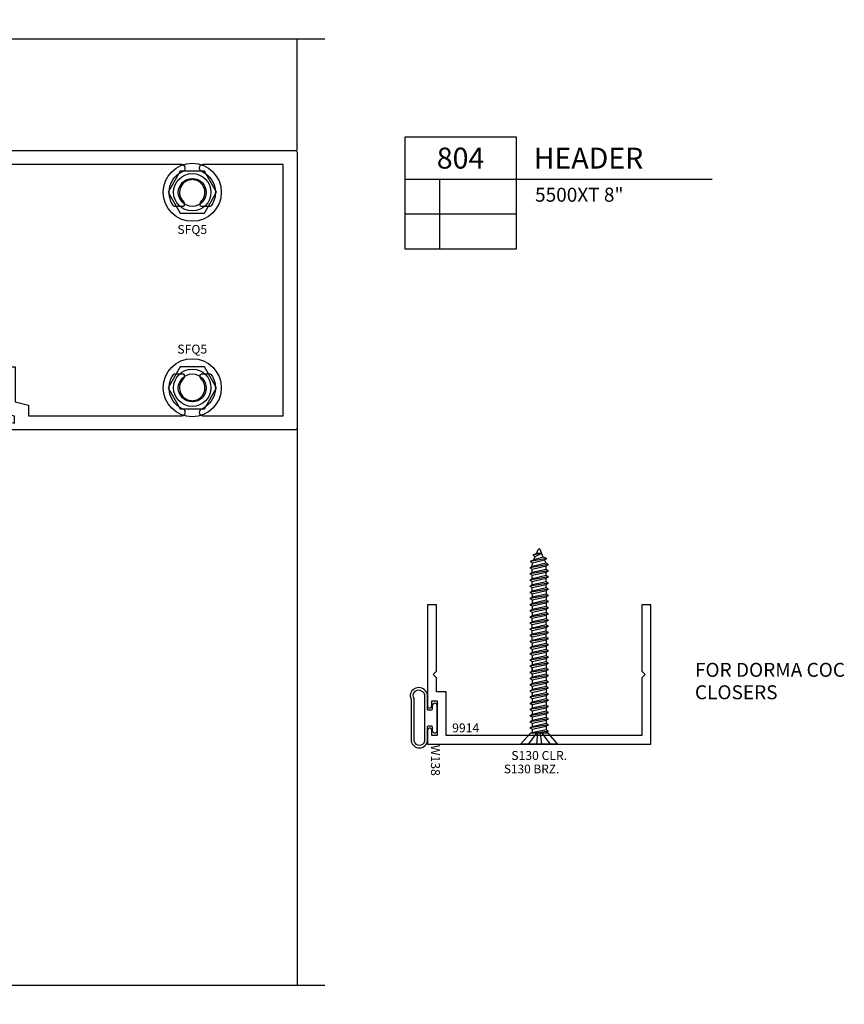
# Model space of a CAD drawing. Units: inches. Extents: x -16.3 to 16.5, y -15.5 to 10.1.
# Drawn here: x -6.9 to 0.5, y 0.8 to 9.6 of the extents above; entities that cross this region are included whole.
import ezdxf
from ezdxf.enums import TextEntityAlignment as Align

# ---------------------------------------------------------------- set-up
doc = ezdxf.new("R2010")
doc.units = ezdxf.units.IN
doc.header["$LTSCALE"] = 0.5
doc.header["$MEASUREMENT"] = 0
for name, color, linetype in [('5525D804$0$EFCO_Die', 7, 'Continuous'), ('5525D804$0$ZE-ANNO-DIMS', 1, 'Continuous'), ('5525D804$0$ZE-ANNO-LINE-BRKL', 1, 'Continuous'), ('5525D804$0$ZE-ANNO-SYMB', 3, 'Continuous'), ('5525D804$0$ZE-ANNO-TEXT', 3, 'Continuous'), ('5525D804$0$ZE-ANNO-TEXT-FSNR', 1, 'Continuous'), ('5525D804$0$ZE-ANNO-TEXT-SYMB', 3, 'Continuous'), ('5525D804$0$ZE-ANNO-TEXT-XTRU', 6, 'Continuous'), ('5525D804$0$ZE-GLAZ-FSNR', 3, 'Continuous'), ('5525D804$0$ZE-GLAZ-WSTP', 3, 'Continuous'), ('5525D804$0$ZE-GLAZ-XTRU', 7, 'Continuous'), ('5525D804$0$ZE-GLAZ-XTRU-MBND', 9, 'Continuous'), ('5525D804$0$ZE-GLAZ-XTRU-THML', 7, 'Continuous'), ('ZE-GLAZ-XTRU', 5, 'Continuous')]:
    doc.layers.add(name, color=color, linetype=linetype)
doc.styles.add('5525D804$0$EFCO', font='arial.ttf')
doc.styles.add('5525D804$0$EFCO ARIEL', font='arial.ttf')
doc.styles.add('5525D804$0$ROMANS', font='romans.shx')
doc.styles.add('5525D804$0$SIMPLEX', font='SIMPLEX')
doc.styles.add('5525D804$0$Standard', font='arial.ttf')

# ---------------------------------------------------------------- blocks, each defined once
blk = doc.blocks.new('5525D804$0$SFQ5HD')
at = {"layer": '5525D804$0$ZE-ANNO-TEXT'}
blk.add_lwpolyline([(-0.1083, 0.1875), (-0.2165, 0), (-0.1083, -0.1875), (0.1083, -0.1875), (0.2165, 0), (0.1083, 0.1875)], close=True, dxfattribs=at)
for centre, radius in [((0, 0), 0.26), ((0, 0), 0.1675), ((0, -0.0016), 0.125)]:
    blk.add_circle(centre, radius, dxfattribs=at)
at = {"layer": '5525D804$0$ZE-ANNO-TEXT-FSNR', "style": '5525D804$0$ROMANS', "flags": 8}
blk.add_attdef('FSTN#', text='', height=0.08, dxfattribs=at).set_placement((0, 0.36), align=Align.MIDDLE_CENTER)
blk = doc.blocks.new('5525D804$0$DETAIL_CALLOUT')
at = {"layer": '5525D804$0$ZE-ANNO-SYMB'}
for p, q in [((1, 0), (0, 0)), ((0, 0), (0, -1)), ((1, -1), (1, 0)), ((0, -0.375), (1, -0.375)), ((0.3131, -1), (0.3131, -0.375)), ((1, -0.375), (2.7532, -0.375)), ((0, -0.6875), (1, -0.6875)), ((0, -1), (1, -1))]:
    blk.add_line(p, q, dxfattribs=at)
at = {"layer": '5525D804$0$ZE-ANNO-TEXT-SYMB', "style": '5525D804$0$ROMANS'}
for tag, height, p in [('DETAIL', 0.1875, (0.5, -0.1875)), ('SIM', 0.125, (-0.2397, -0.5312)), ('RNO', 0.125, (0.1562, -0.5312)), ('REF1', 0.125, (0.6565, -0.5312)), ('SIM2', 0.125, (-0.2397, -0.8438)), ('RN2', 0.125, (0.1562, -0.8438)), ('REF2', 0.125, (0.6565, -0.8438))]:
    blk.add_attdef(tag, text='', height=height, dxfattribs=at).set_placement(p, align=Align.MIDDLE_CENTER)
for tag, height, p in [('DESC', 0.1875, (1.1547, -0.1875)), ('SERIES', 0.125, (1.167, -0.5155))]:
    blk.add_attdef(tag, text='', height=height, dxfattribs=at).set_placement(p, align=Align.MIDDLE_LEFT)
for tag, p in [('CONFIG', (1.167, -0.7716)), ('HDWR', (1.167, -0.965))]:
    blk.add_attdef(tag, p, '', height=0.125, dxfattribs=at)
blk = doc.blocks.new('5525D804$0$9914')
at = {"layer": '5525D804$0$ZE-GLAZ-XTRU'}
blk.add_lwpolyline([(-0.08, -0.595), (-0.05, -0.625), (-0.08, -0.655), (-0.08, -1.17), (-1.832, -1.17), (-1.832, -0.78), (-1.92, -0.78), (-1.92, -0.655), (-1.95, -0.625), (-1.92, -0.595), (-1.92, 0), (-2, 0), (-2, -0.906, 1), (-1.962, -0.906), (-1.962, -0.86), (-1.912, -0.86), (-1.912, -1.17), (-1.962, -1.17), (-1.962, -1.124, 1), (-2, -1.124), (-2, -1.25), (0, -1.25), (0, 0), (-0.08, 0)], format="xyb", close=True, dxfattribs=at)
at = {"layer": '5525D804$0$ZE-ANNO-TEXT-XTRU', "ltscale": 0.5, "style": '5525D804$0$ROMANS', "flags": 8}
blk.add_attdef('DIENO', text='', height=0.08, dxfattribs=at).set_placement((-1.6581, -1.1025), align=Align.MIDDLE_CENTER)
blk = doc.blocks.new('5525D804$0$S130S')
at = {"layer": '5525D804$0$ZE-GLAZ-FSNR'}
for p, q in [((-0.166, 0), (0.166, 0)), ((-0.166, 0), (-0.0791, -0.1)), ((0.166, 0), (0.0791, -0.1)), ((-0.0827, -0.1187), (0.0293, -0.1)), ((-0.0622, -0.1068), (-0.0827, -0.1187)), ((-0.0827, -0.1187), (-0.0622, -0.1305)), ((-0.0827, -0.1738), (0.0829, -0.1463)), ((-0.0622, -0.162), (-0.0827, -0.1738)), ((-0.0827, -0.1738), (-0.0622, -0.1857)), ((-0.0791, -0.1), (0.0791, -0.1)), ((-0.0313, -0.1), (-0.0622, -0.1068)), ((-0.0622, -0.1068), (-0.0622, -0.1)), ((-0.0622, -0.1305), (0.0624, -0.1029)), ((-0.0622, -0.162), (-0.0622, -0.1305)), ((0.0624, -0.1344), (-0.0622, -0.162)), ((-0.0622, -0.1857), (0.0624, -0.1581)), ((0.0624, -0.1029), (0.0674, -0.1)), ((0.0624, -0.1344), (0.0624, -0.1029)), ((0.0829, -0.1463), (0.0624, -0.1344)), ((0.0624, -0.1581), (0.0829, -0.1463)), ((0.0624, -0.1896), (0.0624, -0.1581)), ((-0.0827, -0.229), (0.0829, -0.2014)), ((-0.0622, -0.2172), (-0.0827, -0.229)), ((-0.0827, -0.229), (-0.0622, -0.2408)), ((-0.0827, -0.2842), (0.0829, -0.2566)), ((-0.0622, -0.2172), (-0.0622, -0.1857)), ((0.0624, -0.1896), (-0.0622, -0.2172)), ((-0.0622, -0.2408), (0.0624, -0.2132)), ((-0.0622, -0.2724), (-0.0622, -0.2408)), ((0.0624, -0.2448), (-0.0622, -0.2724)), ((0.0829, -0.2014), (0.0624, -0.1896)), ((0.0624, -0.2132), (0.0829, -0.2014)), ((0.0624, -0.2448), (0.0624, -0.2132)), ((0.0829, -0.2566), (0.0624, -0.2448)), ((0.0624, -0.2684), (0.0829, -0.2566)), ((-0.0622, -0.2724), (-0.0827, -0.2842)), ((-0.0827, -0.2842), (-0.0622, -0.296)), ((-0.0827, -0.3394), (0.0829, -0.3118)), ((-0.0622, -0.3276), (-0.0827, -0.3394)), ((-0.0827, -0.3394), (-0.0622, -0.3512)), ((-0.0622, -0.296), (0.0624, -0.2684)), ((-0.0622, -0.3276), (-0.0622, -0.296)), ((0.0624, -0.3), (-0.0622, -0.3276)), ((-0.0622, -0.3512), (0.0624, -0.3236)), ((-0.0622, -0.3827), (-0.0622, -0.3512)), ((0.0624, -0.3), (0.0624, -0.2684)), ((0.0829, -0.3118), (0.0624, -0.3)), ((0.0624, -0.3236), (0.0829, -0.3118)), ((0.0624, -0.3552), (0.0624, -0.3236)), ((-0.0827, -0.3946), (0.0829, -0.367)), ((-0.0622, -0.3827), (-0.0827, -0.3946)), ((-0.0827, -0.3946), (-0.0622, -0.4064)), ((-0.0827, -0.4497), (0.0829, -0.4222)), ((-0.0622, -0.4379), (-0.0827, -0.4497)), ((0.0624, -0.3552), (-0.0622, -0.3827)), ((-0.0622, -0.4064), (0.0624, -0.3788)), ((-0.0622, -0.4379), (-0.0622, -0.4064)), ((0.0624, -0.4103), (-0.0622, -0.4379)), ((-0.0622, -0.4616), (0.0624, -0.434)), ((0.0829, -0.367), (0.0624, -0.3552)), ((0.0624, -0.3788), (0.0829, -0.367)), ((0.0624, -0.4103), (0.0624, -0.3788)), ((0.0829, -0.4222), (0.0624, -0.4103)), ((0.0624, -0.434), (0.0829, -0.4222)), ((0.0624, -0.4655), (0.0624, -0.434)), ((-0.0827, -0.4497), (-0.0622, -0.4616)), ((-0.0827, -0.5056), (0.0813, -0.4782)), ((-0.0622, -0.4931), (-0.0827, -0.5049)), ((-0.073, -0.5), (-0.0827, -0.5056)), ((-0.0827, -0.5056), (-0.0622, -0.5174)), ((-0.0622, -0.4931), (-0.0622, -0.4616)), ((0.0624, -0.4655), (-0.0622, -0.4931)), ((-0.0622, -0.5174), (0.0624, -0.4898)), ((-0.0622, -0.5489), (-0.0622, -0.5174)), ((0.0624, -0.5213), (-0.0622, -0.5489)), ((0.0829, -0.4773), (0.0624, -0.4655)), ((0.0624, -0.4892), (0.0829, -0.4773)), ((0.0624, -0.5207), (0.0624, -0.4892)), ((0.0624, -0.5213), (0.0624, -0.5)), ((0.0829, -0.5331), (0.0624, -0.5213)), ((-0.0827, -0.5607), (0.0829, -0.5331)), ((-0.0622, -0.5489), (-0.0827, -0.5607)), ((-0.0827, -0.5607), (-0.0622, -0.5726)), ((-0.0827, -0.6159), (0.0829, -0.5883)), ((-0.0622, -0.6041), (-0.0827, -0.6159)), ((-0.0827, -0.6159), (-0.0622, -0.6277)), ((-0.0622, -0.5726), (0.0624, -0.545)), ((-0.0622, -0.6041), (-0.0622, -0.5726)), ((0.0624, -0.5765), (-0.0622, -0.6041)), ((-0.0622, -0.6277), (0.0624, -0.6001)), ((0.0624, -0.545), (0.0829, -0.5331)), ((0.0624, -0.5765), (0.0624, -0.545)), ((0.0829, -0.5883), (0.0624, -0.5765)), ((0.0624, -0.6001), (0.0829, -0.5883)), ((0.0624, -0.6317), (0.0624, -0.6001)), ((-0.0827, -0.6709), (0.0826, -0.6434)), ((-0.0622, -0.6591), (-0.0827, -0.6709)), ((-0.0622, -0.6593), (-0.0827, -0.6711)), ((-0.0827, -0.6709), (-0.0622, -0.6827)), ((-0.0827, -0.6711), (-0.0622, -0.6829)), ((-0.0827, -0.7261), (0.0829, -0.6985)), ((-0.0622, -0.6593), (-0.0622, -0.6277)), ((0.0624, -0.6317), (-0.0622, -0.6593)), ((-0.0291, -0.6518), (-0.0622, -0.6591)), ((-0.0622, -0.6518), (-0.0622, -0.6591)), ((-0.0622, -0.6827), (0.0624, -0.6551)), ((-0.0622, -0.6829), (0.0624, -0.6553)), ((-0.0622, -0.7143), (-0.0622, -0.6827)), ((-0.0622, -0.7145), (-0.0622, -0.6829)), ((0.0624, -0.6867), (-0.0622, -0.7143)), ((0.0829, -0.6435), (0.0624, -0.6317)), ((0.0624, -0.6553), (0.0829, -0.6435)), ((0.0624, -0.6553), (0.0624, -0.6867)), ((0.0624, -0.6869), (0.0624, -0.6553)), ((0.0829, -0.6985), (0.0624, -0.6867)), ((0.0624, -0.7103), (0.0829, -0.6985)), ((-0.0622, -0.7143), (-0.0827, -0.7261)), ((-0.0827, -0.7261), (-0.0622, -0.7379)), ((-0.0827, -0.7813), (0.0829, -0.7537)), ((-0.0622, -0.7695), (-0.0827, -0.7813)), ((-0.0827, -0.7813), (-0.0622, -0.7931)), ((-0.0622, -0.7379), (0.0624, -0.7103)), ((-0.0622, -0.7695), (-0.0622, -0.7379)), ((0.0624, -0.7419), (-0.0622, -0.7695)), ((-0.0622, -0.7931), (0.0624, -0.7655)), ((-0.0622, -0.8246), (-0.0622, -0.7931)), ((0.0624, -0.7419), (0.0624, -0.7103)), ((0.0829, -0.7537), (0.0624, -0.7419)), ((0.0624, -0.7655), (0.0829, -0.7537)), ((0.0624, -0.797), (0.0624, -0.7655)), ((-0.0827, -0.8365), (0.0829, -0.8089)), ((-0.0622, -0.8246), (-0.0827, -0.8365)), ((-0.0827, -0.8365), (-0.0622, -0.8483)), ((-0.0827, -0.8916), (0.0829, -0.864)), ((-0.0622, -0.8798), (-0.0827, -0.8916)), ((0.0624, -0.797), (-0.0622, -0.8246)), ((-0.0622, -0.8483), (0.0624, -0.8207)), ((-0.0622, -0.8798), (-0.0622, -0.8483)), ((0.0624, -0.8522), (-0.0622, -0.8798)), ((-0.0622, -0.9035), (0.0624, -0.8759)), ((0.0829, -0.8089), (0.0624, -0.797)), ((0.0624, -0.8207), (0.0829, -0.8089)), ((0.0624, -0.8522), (0.0624, -0.8207)), ((0.0829, -0.864), (0.0624, -0.8522)), ((0.0624, -0.8759), (0.0829, -0.864)), ((0.0624, -0.9074), (0.0624, -0.8759)), ((-0.0827, -0.8916), (-0.0622, -0.9035)), ((-0.0827, -0.9468), (0.0829, -0.9192)), ((-0.0622, -0.935), (-0.0827, -0.9468)), ((-0.0827, -0.9468), (-0.0622, -0.9586)), ((-0.0622, -0.935), (-0.0622, -0.9035)), ((0.0624, -0.9074), (-0.0622, -0.935)), ((-0.0622, -0.9586), (0.0624, -0.931)), ((-0.0622, -0.9586), (-0.0622, -0.9902)), ((0.0624, -0.9626), (-0.0622, -0.9902)), ((0.0829, -0.9192), (0.0624, -0.9074)), ((0.0624, -0.931), (0.0829, -0.9192)), ((0.0624, -0.931), (0.0624, -0.9626)), ((0.0829, -0.9744), (0.0624, -0.9626)), ((-0.0827, -1.002), (0.0829, -0.9744)), ((-0.0622, -0.9902), (-0.0827, -1.002)), ((-0.0827, -1.002), (-0.0622, -1.0138)), ((-0.0827, -1.0572), (0.0829, -1.0296)), ((-0.0622, -1.0454), (-0.0827, -1.0572)), ((-0.0827, -1.0572), (-0.0622, -1.069)), ((-0.0622, -1.0138), (0.0624, -0.9862)), ((-0.0622, -1.0138), (-0.0622, -1.0454)), ((0.0624, -1.0178), (-0.0622, -1.0454)), ((-0.0622, -1.069), (0.0624, -1.0414)), ((0.0624, -0.9862), (0.0829, -0.9744)), ((0.0624, -0.9862), (0.0624, -1.0178)), ((0.0829, -1.0296), (0.0624, -1.0178)), ((0.0624, -1.0414), (0.0829, -1.0296)), ((0.0624, -1.0414), (0.0624, -1.0729)), ((-0.0827, -1.1124), (0.0829, -1.0848)), ((-0.0622, -1.1005), (-0.0827, -1.1124)), ((-0.0827, -1.1124), (-0.0622, -1.1242)), ((-0.0827, -1.1675), (0.0829, -1.1399)), ((-0.0622, -1.069), (-0.0622, -1.1005)), ((0.0624, -1.0729), (-0.0622, -1.1005)), ((-0.0622, -1.1242), (0.0624, -1.0966)), ((-0.0622, -1.1557), (-0.0622, -1.1242)), ((0.0624, -1.1281), (-0.0622, -1.1557)), ((0.0829, -1.0848), (0.0624, -1.0729)), ((0.0624, -1.0966), (0.0829, -1.0848)), ((0.0624, -1.0966), (0.0624, -1.1281)), ((0.0829, -1.1399), (0.0624, -1.1281)), ((0.0624, -1.1518), (0.0829, -1.1399)), ((-0.0622, -1.1557), (-0.0827, -1.1675)), ((-0.0827, -1.1675), (-0.0622, -1.1793)), ((-0.0827, -1.2227), (0.0829, -1.1951)), ((-0.0622, -1.2109), (-0.0827, -1.2227)), ((-0.0827, -1.2227), (-0.0622, -1.2345)), ((-0.0622, -1.1793), (0.0624, -1.1518)), ((-0.0622, -1.2109), (-0.0622, -1.1793)), ((0.0624, -1.1833), (-0.0622, -1.2109)), ((-0.0622, -1.2345), (0.0624, -1.2069)), ((0.0624, -1.1833), (0.0624, -1.1518)), ((0.0829, -1.1951), (0.0624, -1.1833)), ((0.0624, -1.2069), (0.0829, -1.1951)), ((0.0624, -1.2385), (0.0624, -1.2069)), ((-0.0827, -1.2779), (0.0829, -1.2503)), ((-0.0622, -1.2661), (-0.0827, -1.2779)), ((-0.0827, -1.2779), (-0.0622, -1.2897)), ((-0.0827, -1.3331), (0.0829, -1.3055)), ((-0.0622, -1.3213), (-0.0827, -1.3331)), ((-0.0622, -1.2661), (-0.0622, -1.2345)), ((0.0624, -1.2385), (-0.0622, -1.2661)), ((-0.0622, -1.2897), (0.0624, -1.2621)), ((-0.0622, -1.3213), (-0.0622, -1.2897)), ((0.0624, -1.2937), (-0.0622, -1.3213)), ((-0.0622, -1.3449), (0.0624, -1.3173)), ((0.0829, -1.2503), (0.0624, -1.2385)), ((0.0624, -1.2621), (0.0829, -1.2503)), ((0.0624, -1.2937), (0.0624, -1.2621)), ((0.0829, -1.3055), (0.0624, -1.2937)), ((0.0624, -1.3173), (0.0829, -1.3055)), ((0.0624, -1.3488), (0.0624, -1.3173)), ((-0.0827, -1.3331), (-0.0622, -1.3449)), ((-0.0827, -1.3883), (0.0829, -1.3607)), ((-0.0622, -1.3764), (-0.0827, -1.3883)), ((-0.0827, -1.3883), (-0.0622, -1.4001)), ((-0.0622, -1.3764), (-0.0622, -1.3449)), ((0.0624, -1.3488), (-0.0622, -1.3764)), ((-0.0622, -1.4001), (0.0624, -1.3725)), ((-0.0622, -1.4001), (-0.0622, -1.4316)), ((0.0624, -1.404), (-0.0622, -1.4316)), ((0.0829, -1.3607), (0.0624, -1.3488)), ((0.0624, -1.3725), (0.0829, -1.3607)), ((0.0624, -1.3725), (0.0624, -1.404)), ((0.0829, -1.4158), (0.0624, -1.404)), ((-0.0827, -1.4434), (0.0829, -1.4158)), ((-0.0622, -1.4316), (-0.0827, -1.4434)), ((-0.0827, -1.4434), (-0.0622, -1.4553)), ((-0.0827, -1.4986), (0.0829, -1.471)), ((-0.0622, -1.4868), (-0.0827, -1.4986)), ((-0.0622, -1.4553), (0.0624, -1.4277)), ((-0.0622, -1.4553), (-0.0622, -1.4868)), ((0.0624, -1.4592), (-0.0622, -1.4868)), ((-0.0622, -1.5104), (0.0624, -1.4828)), ((0.0624, -1.4277), (0.0829, -1.4158)), ((0.0624, -1.4277), (0.0624, -1.4592)), ((0.0829, -1.471), (0.0624, -1.4592)), ((0.0624, -1.4828), (0.0829, -1.471)), ((0.0624, -1.4828), (0.0624, -1.5144)), ((-0.0827, -1.4986), (-0.0622, -1.5104)), ((-0.0827, -1.5538), (0.0829, -1.5262)), ((-0.0622, -1.542), (-0.0827, -1.5538)), ((-0.0827, -1.5538), (-0.0622, -1.5656)), ((-0.0827, -1.609), (0.0829, -1.5814)), ((-0.0622, -1.5104), (-0.0622, -1.542)), ((0.0624, -1.5144), (-0.0622, -1.542)), ((-0.0622, -1.5656), (0.0624, -1.538)), ((-0.0622, -1.5656), (-0.0622, -1.5972)), ((0.0624, -1.5696), (-0.0622, -1.5972)), ((0.0829, -1.5262), (0.0624, -1.5144)), ((0.0624, -1.538), (0.0829, -1.5262)), ((0.0624, -1.538), (0.0624, -1.5696)), ((0.0829, -1.5814), (0.0624, -1.5696)), ((0.0624, -1.5932), (0.0829, -1.5814)), ((-0.0622, -1.5972), (-0.0827, -1.609)), ((-0.0827, -1.609), (-0.0622, -1.6208)), ((-0.0678, -1.6643), (0.0797, -1.6369)), ((-0.0474, -1.6525), (-0.0678, -1.6643)), ((-0.0678, -1.6643), (-0.037, -1.677)), ((-0.0622, -1.6208), (0.0624, -1.5932)), ((-0.0622, -1.6208), (-0.0474, -1.6525)), ((0.0592, -1.625), (-0.0474, -1.6525)), ((-0.037, -1.677), (0.0477, -1.6522)), ((0.0477, -1.6522), (0.0353, -1.6805)), ((0.0477, -1.6522), (0.0797, -1.6369)), ((0.0624, -1.5932), (0.0592, -1.625)), ((0.0797, -1.6369), (0.0592, -1.625)), ((-0.037, -1.677), (-0.0083, -1.7445)), ((0.0353, -1.6805), (-0.0225, -1.7111)), ((-0.0225, -1.7111), (0.0558, -1.6923)), ((-0.0225, -1.7111), (0.0229, -1.7092)), ((0.0229, -1.7092), (0.0083, -1.7444)), ((0.0229, -1.7092), (0.0558, -1.6923)), ((0.0558, -1.6923), (0.0353, -1.6805))]:
    blk.add_line(p, q, dxfattribs=at)
for points in [[(-0.0228, -0.1), (-0.0985, 0)], [(-0.0225, 0), (-0.0115, -0.1)], [(0.0225, 0), (0.0115, -0.1)], [(0.0228, -0.1), (0.0985, 0)]]:
    blk.add_lwpolyline(points, dxfattribs=at)
blk.add_arc((0, -1.741), 0.009, 203.00066, 337.50509, dxfattribs=at)
at = {"layer": '5525D804$0$ZE-ANNO-TEXT-FSNR', "style": '5525D804$0$ROMANS', "flags": 8}
blk.add_attdef('FSTN#', text='', height=0.08, dxfattribs=at).set_placement((0, 0.1), align=Align.MIDDLE_CENTER)
blk = doc.blocks.new('5525D804$0$17P2')
at = {"layer": '5525D804$0$ZE-GLAZ-XTRU', "color": 7}
for points in [[(-0.323, -4.7), (-0.351, -4.7), (-0.351, -4.6234, -0.291431), (-0.149, -4.6234), (-0.149, -4.7), (-0.177, -4.7, 0.414214), (-0.187, -4.71), (-0.187, -4.719, 0.414214), (-0.156, -4.75), (-0.015, -4.75, 0.414214), (0, -4.735), (0, -0.015, 0.414214), (-0.015, 0), (-2.485, 0, 0.414214), (-2.5, -0.015), (-2.5, -2.635, 0.414214), (-2.485, -2.65), (-2.41, -2.65), (-2.44, -2.53), (-2.3782, -2.53), (-2.3482, -2.65), (-2.0625, -2.65), (-2.0625, -4.4943, 0.061321), (-2.0621, -4.4979), (-2.0241, -4.65), (-1.9725, -4.65), (-2.0025, -4.53), (-1.9407, -4.53), (-1.8885, -4.7386, 0.344151), (-1.874, -4.75), (-1.5811, -4.75), (-1.581, -4.75, -0.414214), (-1.569, -4.762), (-1.569, -4.797, -0.364181), (-1.5789, -4.8088, 0.268149), (-1.5881, -4.8165), (-1.6083, -4.8719, 0.548619), (-1.596, -4.888), (-1.5052, -4.88, 0.176327), (-1.4977, -4.8765), (-1.4813, -4.8602, 0.57735), (-1.4849, -4.8468), (-1.4916, -4.845, -0.267949), (-1.4973, -4.8393), (-1.518, -4.762), (-1.518, -4.754, -0.6885), (-1.4971, -4.746, 0.213422), (-1.4881, -4.75), (-1.337, -4.75, -0.414214), (-1.325, -4.762), (-1.325, -4.774), (-1.3638, -4.8357, 0.589797), (-1.357, -4.848), (-1.143, -4.848, 0.589797), (-1.1362, -4.8357), (-1.175, -4.774), (-1.175, -4.762, -0.414214), (-1.163, -4.75), (-1.0119, -4.75, 0.213422), (-1.0029, -4.746, -0.6885), (-0.982, -4.754), (-0.982, -4.762), (-1.0027, -4.8393, -0.267949), (-1.0084, -4.845), (-1.0151, -4.8468, 0.57735), (-1.0187, -4.8602), (-1.0023, -4.8765, 0.176327), (-0.9948, -4.88), (-0.904, -4.888, 0.548619), (-0.8917, -4.8719), (-0.9119, -4.8165, 0.268149), (-0.9211, -4.8088, -0.364181), (-0.931, -4.797), (-0.931, -4.762, -0.414214), (-0.919, -4.75), (-0.919, -4.75), (-0.6351, -4.75, 0.414214), (-0.6201, -4.735), (-0.6201, -4.6755, -0.414214), (-0.5386, -4.594), (-0.4881, -4.594, -0.414214), (-0.4261, -4.656), (-0.4261, -4.68, -0.414214), (-0.4461, -4.7), (-0.4681, -4.7, 1), (-0.4841, -4.7), (-0.4841, -4.74, 0.411693), (-0.4739, -4.75), (-0.344, -4.75, 0.414214), (-0.313, -4.719), (-0.313, -4.71, 0.414214)], [(-0.5, -3.73, 0.414214), (-0.49, -3.74), (-0.468, -3.74, 0.215302), (-0.4605, -3.7366, -0.657661), (-0.2615, -3.8015), (-0.251, -3.812), (-0.2615, -3.8225, -0.657661), (-0.4605, -3.8874, 0.215302), (-0.468, -3.884), (-0.49, -3.884, 0.414214), (-0.5, -3.894), (-0.5, -3.9719, 0.241394), (-0.4958, -3.9801, 0.480101), (-0.1846, -3.8933, -0.300336), (-0.1561, -3.8745), (-0.156, -3.8745, -0.414214), (-0.125, -3.9055), (-0.125, -4.495, 0.21511), (-0.3824, -4.4984, 0.142992), (-0.483, -4.469), (-0.5386, -4.469, 0.34357), (-0.7388, -4.625), (-1.7881, -4.625), (-1.8431, -4.405), (-1.9375, -4.405), (-1.9375, -4.405), (-1.9375, -2.525), (-2.2506, -2.525), (-2.2806, -2.405), (-2.375, -2.405), (-2.375, -1.0315, -0.414214), (-2.344, -1.0005), (-2.3439, -1.0005, -0.300336), (-2.3154, -1.0193, 0.480101), (-2.0042, -1.1061, 0.241394), (-2, -1.0979), (-2, -1.02, 0.414214), (-2.01, -1.01), (-2.032, -1.01, 0.215302), (-2.0395, -1.0134, -0.657661), (-2.2385, -0.9485), (-2.249, -0.938), (-2.2385, -0.9275, -0.657661), (-2.0395, -0.8626, 0.215302), (-2.032, -0.866), (-2.01, -0.866, 0.414214), (-2, -0.856), (-2, -0.7781, 0.241394), (-2.0042, -0.7699, 0.480101), (-2.3154, -0.8567, -0.300336), (-2.3439, -0.8755), (-2.344, -0.8755, -0.414214), (-2.375, -0.8445), (-2.375, -0.125), (-0.125, -0.125), (-0.125, -0.8445, -0.414214), (-0.156, -0.8755), (-0.1561, -0.8755, -0.300336), (-0.1846, -0.8567, 0.480101), (-0.4958, -0.7699, 0.241394), (-0.5, -0.7781), (-0.5, -0.856, 0.414214), (-0.49, -0.866), (-0.468, -0.866, 0.215302), (-0.4605, -0.8626, -0.657661), (-0.2615, -0.9275), (-0.251, -0.938), (-0.2615, -0.9485, -0.657661), (-0.4605, -1.0134, 0.215302), (-0.468, -1.01), (-0.49, -1.01, 0.414214), (-0.5, -1.02), (-0.5, -1.0979, 0.241394), (-0.4958, -1.1061, 0.480101), (-0.1846, -1.0193, -0.300336), (-0.1561, -1.0005), (-0.156, -1.0005, -0.414214), (-0.125, -1.0315), (-0.125, -3.7185, -0.414214), (-0.156, -3.7495), (-0.1561, -3.7495, -0.300336), (-0.1846, -3.7307, 0.480101), (-0.4958, -3.6439, 0.241394), (-0.5, -3.6521)]]:
    blk.add_lwpolyline(points, format="xyb", close=True, dxfattribs=at)
at = {"layer": '5525D804$0$ZE-ANNO-TEXT-XTRU', "style": '5525D804$0$Standard', "flags": 8}
blk.add_attdef('DIENO', text='', height=0.08, dxfattribs=at).set_placement((-1.398, -4.5324), align=Align.CENTER)
blk = doc.blocks.new('5525D804$0$17r4')
at = {"layer": '5525D804$0$EFCO_Die', "ltscale": 0.5}
blk.add_lwpolyline([(-0.331, 0.098, -0.414214), (-0.319, 0.086), (-0.319, 0.051, -0.364181), (-0.3289, 0.0392, 0.268149), (-0.3381, 0.0315), (-0.3583, -0.0239, 0.548619), (-0.346, -0.04), (-0.2552, -0.032, 0.176327), (-0.2477, -0.0285), (-0.2313, -0.0122, 0.57735), (-0.2349, 0.0012), (-0.2416, 0.003, -0.267949), (-0.2473, 0.0087), (-0.268, 0.086), (-0.268, 0.094, -0.6885), (-0.2471, 0.102, 0.213422), (-0.2381, 0.098), (-0.087, 0.098, -0.414214), (-0.075, 0.086), (-0.075, 0.074), (-0.1138, 0.0123, 0.589797), (-0.107, 0), (0.107, 0, 0.589797), (0.1138, 0.0123), (0.075, 0.074), (0.075, 0.086, -0.414214), (0.087, 0.098), (0.2381, 0.098, 0.213422), (0.2471, 0.102, -0.6885), (0.268, 0.094), (0.268, 0.086), (0.2473, 0.0087, -0.267949), (0.2416, 0.003), (0.2349, 0.0012, 0.57735), (0.2313, -0.0122), (0.2477, -0.0285, 0.176327), (0.2552, -0.032), (0.346, -0.04, 0.548619), (0.3583, -0.0239), (0.3381, 0.0315, 0.268149), (0.3289, 0.0392, -0.364181), (0.319, 0.051), (0.319, 0.086, -0.414214), (0.331, 0.098), (0.331, 0.098, 0.414214), (0.343, 0.11), (0.343, 0.1499, 0.305773), (0.3336, 0.1638), (0.187, 0.223), (0.187, 1.067, 0.414214), (0.172, 1.082), (0.162, 1.082, 0.414214), (0.147, 1.067), (0.147, 1.0176, 0.364432), (0.07, 0.926), (0.07, 0.6092), (0, 0.488), (-0.07, 0.6092), (-0.07, 0.926, 0.364432), (-0.147, 1.0176), (-0.147, 1.067, 0.414214), (-0.162, 1.082), (-0.172, 1.082, 0.414214), (-0.187, 1.067), (-0.187, 1.0176), (-0.383, 1.0176, -0.414214), (-0.398, 1.0326), (-0.398, 1.087, 0.414214), (-0.413, 1.102), (-0.423, 1.102, 0.414214), (-0.438, 1.087), (-0.438, 1.0176, 0.414214), (-0.358, 0.9376), (-0.187, 0.9376), (-0.187, 0.223), (-0.313, 0.223), (-0.3457, 0.3987, 0.361274), (-0.3605, 0.411), (-0.423, 0.411, 0.414214), (-0.438, 0.396), (-0.438, 0.161, 0.414214), (-0.375, 0.098)], format="xyb", close=True, dxfattribs=at)
at = {"layer": '5525D804$0$ZE-ANNO-TEXT-XTRU', "style": '5525D804$0$EFCO ARIEL'}
blk.add_attdef('DIENO', text='', height=0.08, dxfattribs=at).set_placement((0.0073, 0.1817), align=Align.MIDDLE_CENTER)
blk = doc.blocks.new('5525D804$0$5G08')
at = {"layer": '5525D804$0$ZE-GLAZ-XTRU-THML'}
for points in [[(0.9315, -0.1803, -0.315299), (0.9419, -0.1655), (1.0377, -0.1307, 0.194008), (1.0455, -0.1137), (1.0455, -0.1137, 0.131652), (1.0392, -0.0901), (1.0022, -0.026), (1.0022, -0.0157, -0.414214), (1.0179, 0), (1.1518, 0, -0.414214), (1.1675, -0.0157), (1.1675, -0.026), (1.1306, -0.0901, 0.131652), (1.1242, -0.1137), (1.1242, -0.1554, -0.315299), (1.0983, -0.1924), (1.0128, -0.2235, 0.315299), (1.0024, -0.2383), (1.0024, -1.2577, 0.315299), (1.0128, -1.2725), (1.0983, -1.3037, -0.315299), (1.1242, -1.3407), (1.1242, -1.3824, 0.131652), (1.1306, -1.406), (1.1675, -1.47), (1.1675, -1.4803, -0.414214), (1.1518, -1.4961), (1.0179, -1.4961, -0.414214), (1.0022, -1.4803), (1.0022, -1.47), (1.0392, -1.406, 0.131652), (1.0455, -1.3824), (1.0455, -1.3824, 0.194008), (1.0377, -1.3654), (0.9419, -1.3305, -0.315299), (0.9315, -1.3157), (0.9315, -0.1803)], [(1.5659, -0.1803, 0.315299), (1.5555, -0.1655), (1.4597, -0.1307, -0.194008), (1.4519, -0.1137), (1.4519, -0.1137, -0.131652), (1.4583, -0.0901), (1.4952, -0.026), (1.4952, -0.0157, 0.414214), (1.4795, 0), (1.3456, 0, 0.414214), (1.3299, -0.0157), (1.3299, -0.026), (1.3669, -0.0901, -0.131652), (1.3732, -0.1137), (1.3732, -0.1554, 0.315299), (1.3991, -0.1924), (1.4847, -0.2235, -0.315299), (1.495, -0.2383), (1.495, -1.2577, -0.315299), (1.4847, -1.2725), (1.3991, -1.3037, 0.315299), (1.3732, -1.3407), (1.3732, -1.3824, -0.131652), (1.3669, -1.406), (1.3299, -1.47), (1.3299, -1.4803, 0.414214), (1.3456, -1.4961), (1.4795, -1.4961, 0.414214), (1.4952, -1.4803), (1.4952, -1.47), (1.4583, -1.406, -0.131652), (1.4519, -1.3824), (1.4519, -1.3824, -0.194008), (1.4597, -1.3654), (1.5555, -1.3305, 0.315299), (1.5659, -1.3157), (1.5659, -0.1803)]]:
    blk.add_lwpolyline(points, format="xyb", dxfattribs=at)
at = {"layer": '5525D804$0$ZE-ANNO-DIMS', "rotation": 180}
blk.add_blockref('5525D804$0$17r4', (1.25, -1.3981), dxfattribs=at).add_auto_attribs({'DIENO': '17R4'})
at = {"layer": '5525D804$0$ZE-GLAZ-XTRU', "color": 7}
ref = blk.add_blockref('5525D804$0$17P2', (0, 4.75), dxfattribs=dict(at, xscale=-1))
ref.add_attrib('DIENO', '17P2', dxfattribs={"layer": '5525D804$0$ZE-ANNO-TEXT-XTRU', "height": 0.08, "style": '5525D804$0$Standard', "flags": 8}).set_placement((1.398, 0.2176), align=Align.CENTER)
at = {"layer": '5525D804$0$ZE-ANNO-TEXT-XTRU', "style": '5525D804$0$EFCO ARIEL', "flags": 8}
blk.add_attdef('DIENO', text='', height=0.08, rotation=90, dxfattribs=at).set_placement((1.2509, -0.7151), align=Align.MIDDLE_CENTER)
blk = doc.blocks.new('5525D804')
at = {"layer": '5525D804$0$ZE-ANNO-LINE-BRKL', "linetype": 'Continuous'}
for points in [[(-0.25, 8.471657), (3.875, 8.471657), (3.9375, 8.643374), (4.0625, 8.29994), (4.125, 8.471657), (8.25, 8.471657)], [(-0.25, 0), (3.375, 0), (3.4375, -0.171717), (3.5625, 0.171717), (3.625, 0), (8.25, 0)]]:
    blk.add_lwpolyline(points, dxfattribs=at)
at = {"layer": '5525D804$0$ZE-GLAZ-WSTP', "color": 3}
for points in [[(9.256542, 2.280308), (9.256542, 2.501308, 0.99613358), (9.211367, 2.501307), (9.211367, 2.470807, -0.41421356), (9.201367, 2.460807), (9.177887, 2.460807, -0.27395934), (9.169117, 2.466003, 0.00189945), (9.168542, 2.467043), (9.168542, 2.595807, 0.87009363), (9.012641, 2.595807, 0.13252756), (9.02329, 2.560807), (9.02329, 2.185807, 0.86057035), (9.168542, 2.185807), (9.168542, 2.314572, 0.00189945), (9.169117, 2.315612, -0.27395934), (9.177887, 2.320807), (9.201367, 2.320807, -0.41421356), (9.211367, 2.310807), (9.211367, 2.280307, 0.99612551)], [(9.04749, 2.560807), (9.04749, 2.185807, 0.79089377), (9.144342, 2.185807), (9.144343, 2.595807, 0.80791959), (9.036843, 2.596205, 0.13046912), (9.043808, 2.573638, -0.14062867)]]:
    blk.add_lwpolyline(points, format="xyb", close=True, dxfattribs=at)
at = {"layer": '5525D804$0$ZE-GLAZ-XTRU-MBND'}
for p, q in [((8, 7.471657), (8, 8.471657)), ((8.000058, 4.986657), (8, 0))]:
    blk.add_line(p, q, dxfattribs=at)
at = {"layer": '5525D804$0$ZE-ANNO-SYMB'}
blk.add_blockref('5525D804$0$DETAIL_CALLOUT', (8.964476, 7.591655), dxfattribs=at).add_auto_attribs({'DETAIL': '804', 'DESC': 'HEADER', 'SERIES': '5500XT 8"'})
at = {"layer": '5525D804$0$ZE-GLAZ-FSNR'}
ref = blk.add_blockref('5525D804$0$SFQ5HD', (7.062, 7.098279), dxfattribs=at)
ref.add_attrib('FSTN#', 'SFQ5', dxfattribs={"layer": '5525D804$0$ZE-ANNO-TEXT-FSNR', "height": 0.08, "style": '5525D804$0$ROMANS'}).set_placement((7.062, 6.764992), align=Align.MIDDLE_CENTER)
ref = blk.add_blockref('5525D804$0$SFQ5HD', (7.062, 5.348279), dxfattribs=at)
ref.add_attrib('FSTN#', 'SFQ5', dxfattribs={"layer": '5525D804$0$ZE-ANNO-TEXT-FSNR', "height": 0.08, "style": '5525D804$0$ROMANS'}).set_placement((7.062, 5.69441), align=Align.MIDDLE_CENTER)
ref = blk.add_blockref('5525D804$0$S130S', (10.168542, 2.155808), dxfattribs=dict(at, rotation=180))
ref.add_attrib('FSTN#', 'S130 CLR.', dxfattribs={"layer": '5525D804$0$ZE-ANNO-TEXT-FSNR', "height": 0.08, "style": '5525D804$0$ROMANS'}).set_placement((10.168542, 2.055808), align=Align.MIDDLE_CENTER)
at = {"layer": '5525D804$0$ZE-GLAZ-XTRU', "rotation": 270}
blk.add_blockref('5525D804$0$5G08', (3.25, 7.471657), dxfattribs=at).add_auto_attribs({'DIENO': '5G08'})
at = {"layer": '5525D804$0$ZE-GLAZ-XTRU'}
blk.add_blockref('5525D804$0$9914', (11.168542, 3.405808), dxfattribs=at).add_auto_attribs({'DIENO': '9914'})
at = {"layer": '5525D804$0$ZE-ANNO-TEXT', "style": '5525D804$0$EFCO'}
for s, p in [('FOR DORMA COC', (11.563167, 2.760251)), ('CLOSERS', (11.563167, 2.55945))]:
    blk.add_text(s, height=0.125, dxfattribs=at).set_placement(p)
at = {"layer": '5525D804$0$ZE-ANNO-TEXT-FSNR', "style": '5525D804$0$ROMANS'}
blk.add_text('S130 BRZ.', height=0.078125, dxfattribs=at).set_placement((9.852391, 1.896257))
at = {"layer": '5525D804$0$ZE-GLAZ-WSTP', "linetype": 'Continuous', "style": '5525D804$0$SIMPLEX'}
blk.add_text('W138', height=0.08, rotation=270, dxfattribs=at).set_placement((9.199404, 2.012752), align=Align.CENTER)

msp = doc.modelspace()

# ---------------------------------------------------------------- block references
at = {"layer": 'ZE-GLAZ-XTRU'}
msp.add_blockref('5525D804', (-12.4235, 0.943), dxfattribs=at)

doc.saveas('drawing.dxf')
